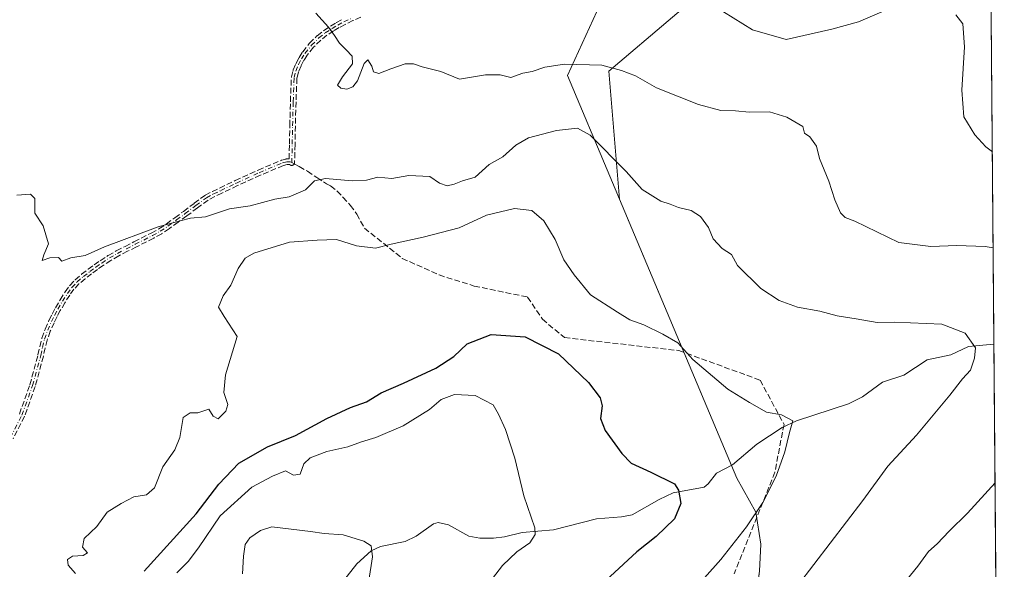
# Model space of a CAD drawing. Units: metres. Extents: x 555337 to 556281, y 4730968 to 4732096.
# Drawn here: x 555999 to 556281, y 4731274 to 4731432 of the extents above; entities that cross this region are included whole.
import ezdxf

# ---------------------------------------------------------------- set-up
doc = ezdxf.new("R2010")
doc.units = ezdxf.units.M
doc.header["$MEASUREMENT"] = 0
doc.linetypes.add('DGN Style 3', pattern=[2.307223458686699, 1.648016756204785, -0.6592067024819142])
doc.linetypes.add('DGN Style 4', pattern=[2.6384748266838614, 1.318413404963828, -0.6592067024819142, 0.001648016756204785, -0.6592067024819142])
for name, color, linetype, lineweight in [('Arbolado forestal CxS', 92, 'Continuous', 0), ('Camino Cxs', 7, 'Continuous', 0), ('Camino eje', 30, 'DGN Style 4', 13), ('Comarca CxS', 21, 'Continuous', 0), ('Comunidad Autónoma CxS', 142, 'Continuous', 0), ('Corriente natural lineal', 142, 'Continuous', 13), ('Curva de nivel maestra', 30, 'Continuous', 30), ('Curva de nivel normal', 30, 'Continuous', 0), ('Espacio natural protegido CxS', 121, 'Continuous', 0), ('Municipio', 91, 'Continuous', 13), ('Municipio CxS', 4, 'Continuous', 0), ('Provincia CxS', 1, 'Continuous', 0), ('Senda', 7, 'DGN Style 3', 0), ('Senda no paivmentada conexión', 7, 'DGN Style 3', 0)]:
    doc.layers.add(name, color=color, linetype=linetype, lineweight=lineweight)

# ---------------------------------------------------------------- blocks, each defined once
blk = doc.blocks.new('*U2')
at = {"layer": 'Arbolado forestal CxS', "color": 92, "linetype": 'Continuous', "lineweight": 0}
for points in [[(556272.1974999999, 4731514.255100001, 1058.097899999993), (556251.1671000002, 4731507.3693, 1055.618400000007), (556237.6108999997, 4731517.083100001, 1054.356899999999), (556244.4852999998, 4731543.7687, 1055.0239), (556255.0528999995, 4731562.3245, 1056.174100000004), (556261.1891000001, 4731574.990700001, 1056.989300000001), (556266.8186999997, 4731586.6117, 1057.672600000006), (556276.4868999999, 4731585.7477, 1058.773400000006), (556277.0155999997, 4731520.926200001, 1058.7166)], [(556277.4528000001, 4731467.3268, 1054.253100000002), (556279.9641000004, 4731159.455600001, 1061.471799999999), (556271.6333, 4731166.860900001, 1058.843800000002), (556249.6321, 4731200.710100001, 1049.139999999999), (556229.3230999997, 4731221.019900001, 1043.033800000005), (556203.0491000004, 4731243.090700001, 1035.036999999997), (556205.0761000002, 4731248.543299999, 1034.572199999995), (556209.8664999995, 4731263.813100001, 1033.004799999995), (556210.8148999996, 4731270.5459, 1032.204299999998), (556211.2468999998, 4731273.613100001, 1031.835399999996), (556211.6070999998, 4731281.363299999, 1030.774300000005), (556210.1870999997, 4731290.523499999, 1029.0576), (556204.6974999999, 4731300.293299999, 1027.036399999997), (556171.0899999999, 4731380.2545, 1033.825200000007), (556168.0241, 4731417.0525, 1040.028699999995), (556204.5632999997, 4731448.054099999, 1046.874500000005), (556251.1427999996, 4731451.692100001, 1049.736799999999)]]:
    blk.add_polyline3d(points, close=True, dxfattribs=at)
blk = doc.blocks.new('*U4')
at = {"layer": 'Camino Cxs', "color": 7, "linetype": 'Continuous', "lineweight": 0}
blk.add_polyline3d([(556277.7164000003, 4731435.011600001, 1066.161999999997), (556277.7428000001, 4731431.778899999, 1068.387600000002), (556277.7401000002, 4731431.780099999, 1068.388300000006)], dxfattribs=at)

msp = doc.modelspace()

# ---------------------------------------------------------------- linework, layer by layer
at = {"layer": 'Arbolado forestal CxS', "color": 92, "linetype": 'Continuous', "lineweight": 0, "extrusion": (0.0005494798961420719, -0.06737372866145475, 0.9977276576090776), "elevation": -317424.8805623989, "flags": 128}
msp.add_lwpolyline([(594846.0964698147, 4716069.080029573), (594846.0964698147, 4716067.457789461)], dxfattribs=at)
at = {"layer": 'Arbolado forestal CxS', "color": 92, "linetype": 'Continuous', "lineweight": 0, "extrusion": (0.0009272187783733799, -0.1136724295816653, 0.9935178503773038), "elevation": -536278.3012859504, "flags": 128}
msp.add_lwpolyline([(594851.9418052012, 4696216.503804591), (594851.9418052012, 4696122.831611507)], dxfattribs=at)
at = {"layer": 'Arbolado forestal CxS', "color": 92, "linetype": 'Continuous', "lineweight": 0, "extrusion": (-0.000994577869459499, 0.1219381756323254, 0.9925371993725584), "elevation": 577405.2077867624, "flags": 128}
msp.add_lwpolyline([(-594849.4583040513, -4691243.997774849), (-594849.4583040513, -4691145.0017188)], dxfattribs=at)
at = {"layer": 'Arbolado forestal CxS', "color": 92, "linetype": 'Continuous', "lineweight": 0}
for points in [[(556204.5632999997, 4731448.054099999, 1046.874500000005), (556168.0241, 4731417.0525, 1040.028699999995), (556171.0899999999, 4731380.2545, 1033.825200000007), (556204.6974999999, 4731300.293299999, 1027.036399999997), (556210.1870999997, 4731290.523499999, 1029.0576), (556211.6070999998, 4731281.363299999, 1030.774300000005), (556211.2468999998, 4731273.613100001, 1031.835399999996), (556210.8148999996, 4731270.5459, 1032.204299999998), (556187.1957, 4731269.0383, 1028.141099999993), (556159.4518999998, 4731264.5999, 1024.001699999993), (556129.4886999996, 4731254.612700001, 1020.8802), (556105.0740999999, 4731241.2963, 1018.012799999997), (556092.8667000001, 4731230.199100001, 1016.207899999994), (556066.2320999998, 4731205.785499999, 1013.541899999997), (556041.8173000002, 4731181.371900001, 1009.206200000001), (556030.7194999997, 4731152.5189, 1010.515499999994), (556045.1453, 4731123.6655, 1016.988400000002), (556060.6813000003, 4731102.5803, 1023.962899999999), (556066.2295000004, 4731080.385700001, 1029.599499999997), (556062.9001000002, 4731054.861500001, 1034.477400000003), (556052.9118999997, 4731033.776699999, 1035.873399999997), (556024.0586999999, 4731038.2163, 1025.201400000005), (556004.0837000003, 4731058.1919, 1015.233399999997), (555989.6571000004, 4731074.838099999, 1009.372300000003)], [(556204.5632999997, 4731448.054099999, 1046.874500000005), (556168.0241, 4731417.0525, 1040.028699999995), (556171.0899999999, 4731380.2545, 1033.825200000007), (556204.6974999999, 4731300.293299999, 1027.036399999997), (556210.1870999997, 4731290.523499999, 1029.0576), (556211.6070999998, 4731281.363299999, 1030.774300000005), (556211.2468999998, 4731273.613100001, 1031.835399999996), (556210.8148999996, 4731270.5459, 1032.204299999998)]]:
    msp.add_polyline3d(points, dxfattribs=at)
at = {"layer": 'Camino Cxs', "color": 7, "linetype": 'Continuous', "lineweight": 0}
msp.add_polyline3d([(556277.7428000001, 4731431.778899999, 1068.387600000002), (556277.7401000002, 4731431.780099999, 1068.388300000006)], dxfattribs=at)
at = {"layer": 'Camino eje', "color": 30, "linetype": 'DGN Style 4', "lineweight": 13}
for points in [[(556077.0500999996, 4731390.780099999, 1038.649999999994), (556077.1700999998, 4731396.0601, 1041.267600000006), (556077.2801000001, 4731401.340100001, 1043.227700000003), (556077.4600999998, 4731408.2401, 1044.307100000005), (556077.7301000003, 4731415.170100001, 1042.862399999998), (556078.1700999998, 4731417.0601, 1041.989700000006), (556078.9801000003, 4731418.9001, 1041.592699999994), (556079.8201000001, 4731420.530099999, 1041.357399999994), (556080.8000999996, 4731422.0601, 1041.147299999997), (556082.6801000005, 4731424.4301, 1042.264500000005), (556084.8300999999, 4731426.540100001, 1044.937200000001), (556086.6601, 4731427.970100001, 1046.185700000002), (556088.5900999998, 4731429.2501, 1046.902100000007), (556090.2701000003, 4731430.2301, 1046.824099999998), (556091.9901000002, 4731431.1501, 1046.063299999995), (556094.2500999998, 4731432.2401, 1044.343099999998)], [(555996.3501000004, 4731311.9001, 1040.215899999996), (555999.6300999997, 4731318.340100001, 1043.460800000001), (556002.6700999998, 4731326.800100001, 1044.423299999995), (556005.0100999996, 4731335.460100001, 1039.789699999994), (556005.5401, 4731337.790100001, 1038.618199999997), (556006.1101000002, 4731340.110099999, 1038.593900000007), (556007.0100999996, 4731342.690099999, 1038.387000000002), (556008.1101000002, 4731345.200099999, 1038.394100000005), (556009.0000999998, 4731346.970100001, 1038.571299999996), (556009.9401000004, 4731348.720100001, 1038.3079), (556011.2600999996, 4731351.0101, 1037.172699999996), (556012.6700999998, 4731353.2501, 1036.0432), (556013.9501, 4731354.9801, 1036.5965), (556015.4401000004, 4731356.540100001, 1036.846999999994), (556017.2500999998, 4731358.100099999, 1037.043699999995), (556019.1401000004, 4731359.550100001, 1037.404699999999), (556020.8101000004, 4731360.780099999, 1037.182400000005), (556022.5100999996, 4731361.970100001, 1036.459900000002), (556024.7500999998, 4731363.420100001, 1037.232199999999), (556027.0601000004, 4731364.7501, 1037.796300000002), (556029.5900999998, 4731366.050100001, 1038.301500000002), (556032.1300999997, 4731367.340100001, 1038.781000000003), (556037.0701000001, 4731369.840100001, 1037.243900000001), (556039.3300999999, 4731371.090100001, 1036.967999999993), (556041.4901000002, 4731372.5101, 1036.468699999998), (556043.9700999996, 4731374.3201, 1037.863599999997), (556046.4501, 4731376.140100001, 1039.2745), (556049.5000999998, 4731378.460100001, 1040.201799999996), (556052.5900999998, 4731380.700099999, 1040.618600000002), (556054.5900999998, 4731381.790100001, 1040.271599999993), (556056.6700999998, 4731382.7501, 1039.7788), (556061.1501000002, 4731384.9101, 1038.8367), (556067.7200999996, 4731387.890100001, 1038.998800000001), (556074.3701, 4731390.700099999, 1038.488899999997), (556075.5800999999, 4731391.040100001, 1038.524900000004), (556076.5438999999, 4731391.033100001, 1038.575100000002), (556077.0500999996, 4731390.780099999, 1038.649999999994)]]:
    msp.add_polyline3d(points, dxfattribs=at)
at = {"layer": 'Comarca CxS', "color": 21, "linetype": 'Continuous', "lineweight": 0, "flags": 128}
msp.add_lwpolyline([(556274.954858158, 4731773.569844984), (556281.4700004255, 4730974.839982648), (556137.4241534884, 4730973.709560505), (555600.4183072412, 4730969.495372535), (555600.6769999992, 4730971.136999999), (555604.7640599994, 4730991.791999999), (555610.546000001, 4731030.25), (555613.2350599995, 4731050.367000001), (555615.6410599995, 4731116.87712), (555615.5929999995, 4731153.995999998), (555618.1800599999, 4731171.950120001), (555623.2820600003, 4731181.290119999), (555630.8229399994, 4731188.625119998), (555646.7800000006, 4731204.322059999), (555655.0199999996, 4731217.004000001), (555656.3230599995, 4731225.154999999), (555655.3220599995, 4731234.804), (555643.4370000005, 4731262.50306), (555636.9510599996, 4731295.73106), (555639.4139400002, 4731313.557059999), (555649.32406, 4731357.530059998), (555662.3740000007, 4731404.845000001), (555683.1849999989, 4731462.293119998)], dxfattribs=at)
at = {"layer": 'Comunidad Autónoma CxS', "color": 142, "linetype": 'Continuous', "lineweight": 0, "flags": 128}
msp.add_lwpolyline([(556274.954858158, 4731773.569844984), (556281.4700004255, 4730974.839982648), (556137.4241534884, 4730973.709560505), (555600.4183072412, 4730969.495372535), (555600.6769999992, 4730971.136999999), (555604.7640599994, 4730991.791999999), (555610.546000001, 4731030.25), (555613.2350599995, 4731050.367000001), (555615.6410599995, 4731116.87712), (555615.5929999995, 4731153.995999998), (555618.1800599999, 4731171.950120001), (555623.2820600003, 4731181.290119999), (555630.8229399994, 4731188.625119998), (555646.7800000006, 4731204.322059999), (555655.0199999996, 4731217.004000001), (555656.3230599995, 4731225.154999999), (555655.3220599995, 4731234.804), (555643.4370000005, 4731262.50306), (555636.9510599996, 4731295.73106), (555639.4139400002, 4731313.557059999), (555649.32406, 4731357.530059998), (555662.3740000007, 4731404.845000001), (555683.1849999989, 4731462.293119998)], dxfattribs=at)
at = {"layer": 'Corriente natural lineal', "color": 142, "linetype": 'Continuous', "lineweight": 13}
msp.add_polyline3d([(556278.5018999996, 4731338.717, 1035.385500000004), (556271.1836999999, 4731338.035300001, 1034.761700000003), (556266.0804000003, 4731335.655200001, 1034.210500000001), (556259.3469000002, 4731334.194300001, 1033.501900000003), (556252.6530999999, 4731329.843599999, 1032.755699999994), (556246.5591000002, 4731327.7896, 1032.314400000003), (556240.7713000001, 4731323.552400001, 1031.795199999993), (556236.7687999997, 4731321.5581, 1031.424599999998), (556221.8042000001, 4731316.6665, 1030.060299999997), (556217.7451, 4731314.8062, 1029.726200000005), (556210.4571000002, 4731310.0032, 1028.521099999998), (556203.4497999996, 4731304.1316, 1027.128100000002), (556198.8645000001, 4731301.677100001, 1026.449200000003), (556196.4732999997, 4731298.601600001, 1025.941600000006), (556195.3202000001, 4731297.7005, 1025.729900000006), (556186.4959000004, 4731296.014000001, 1024.777199999997), (556182.415, 4731294.1764, 1024.214600000007), (556174.6829000004, 4731289.771500001, 1023.137300000002), (556171.6138000004, 4731289.1303, 1022.823999999993), (556164.4937000005, 4731288.613100001, 1022.154500000004), (556152.1398999998, 4731285.4604, 1020.498800000001), (556143.1128000002, 4731284.680400001, 1019.334099999993), (556138.1204000004, 4731283.403999999, 1018.668999999994), (556134.9336000001, 4731283.034800001, 1018.242199999993), (556131.0164999999, 4731283.073000001, 1017.793300000005), (556127.8861999996, 4731283.6051, 1017.5236), (556121.9813999999, 4731286.846899999, 1016.917600000001), (556119.0526000002, 4731287.585899999, 1016.687000000005), (556117.6827999996, 4731287.1362, 1016.576000000001), (556112.7725000001, 4731283.664000001, 1016.172500000001), (556109.5323000001, 4731282.068200001, 1015.886100000003), (556102.4873000003, 4731280.6152, 1015.371299999999), (556099.7768000001, 4731279.374500001, 1015.157999999996), (556095.7374, 4731275.673599999, 1014.821500000005), (556090.1233000001, 4731268.632099999, 1013.827099999995)], dxfattribs=at)
at = {"layer": 'Curva de nivel maestra', "color": 30, "linetype": 'Continuous', "lineweight": 30, "elevation": 1025, "flags": 128}
msp.add_lwpolyline([(556034.7400000002, 4731273.590100001), (556049.5700000003, 4731290.0701), (556056.0700000003, 4731298.5001), (556061.8399999999, 4731304.600099999), (556070.0800000001, 4731309.2401), (556078.1100000005, 4731312.4801), (556087.0800000001, 4731317.340100001), (556093.8799999999, 4731320.5601), (556098.4800000004, 4731322.200099999), (556102.6799999997, 4731324.7401), (556109.0800000001, 4731327.4901), (556118.4000000004, 4731331.850099999), (556123.5, 4731335.120100001), (556127.4000000004, 4731338.780099999), (556134.25, 4731341.5001), (556143.9699999997, 4731340.790100001), (556153.6100000005, 4731335.890100001), (556162.1799999997, 4731327.7501), (556165.5599999996, 4731323.3301), (556166.0999999996, 4731321.040100001), (556165.6600000003, 4731317.420100001), (556166.9699999997, 4731313.950099999), (556171.7100000001, 4731307.3201), (556174.4500000002, 4731304.5601), (556180.0300000003, 4731301.950099999), (556186.8200000003, 4731298.600099999), (556188.0199999996, 4731296.8301), (556188.6799999997, 4731292.9901), (556186.8399999999, 4731288.5801), (556181.5800000001, 4731283.5601), (556176.0099999999, 4731279.170100001), (556160.7699999996, 4731264.9301)], dxfattribs=at)
at = {"layer": 'Curva de nivel normal', "color": 30, "linetype": 'Continuous', "lineweight": 0, "flags": 128}
for points, elevation in [([(556083.9600000001, 4731433.6601), (556087.5700000003, 4731429.670100001), (556089.3300000001, 4731427.200099999), (556090.7100000001, 4731425.0701), (556092.6500000004, 4731423.1601), (556094.3399999999, 4731421.3301), (556094.4900000002, 4731419.090100001), (556091.5599999996, 4731415.370100001), (556090.1200000001, 4731413.0101), (556091.1399999997, 4731412.120100001), (556092.8799999999, 4731411.870100001), (556094.5999999996, 4731412.4801), (556095.9199999999, 4731414.2401), (556097.8399999999, 4731419.1801), (556098.8499999996, 4731420.3101), (556100.0499999998, 4731418.4801), (556100.5199999996, 4731416.780099999), (556102.04, 4731416.300100001), (556105.4400000004, 4731417.670100001), (556109.54, 4731419.120100001), (556111.9900000002, 4731419.1501), (556114.4800000004, 4731418.220100001), (556119.7999999998, 4731416.940099999), (556125.2000000002, 4731414.720100001), (556132.6399999997, 4731415.940099999), (556136.8399999999, 4731415.960100001), (556139.8600000005, 4731415.1501), (556143.3099999996, 4731416.470100001), (556145.9699999997, 4731416.920100001), (556149.6399999997, 4731418.1501), (556155.3200000003, 4731418.9801), (556166.0300000003, 4731418.690099999), (556171.6500000004, 4731417.200099999), (556175.6399999997, 4731415.670100001), (556181.6399999997, 4731412.200099999), (556193.7199999997, 4731407.450099999), (556200.1100000005, 4731405.690099999), (556204.3600000005, 4731405.640100001), (556208.2699999996, 4731405.220100001), (556214.0599999996, 4731405.340100001), (556219.0899999999, 4731403.8301), (556223.6500000004, 4731401.100099999), (556224.1500000004, 4731399.200099999), (556225.6900000004, 4731398.190099999), (556227.5999999996, 4731395.4901), (556228.4500000002, 4731391.9801), (556231.0999999996, 4731385.4301), (556232.8499999996, 4731380.140100001), (556234.4800000004, 4731376.420100001), (556235.7800000003, 4731375.0001), (556238.5999999996, 4731374.0001), (556251.2199999997, 4731367.840100001), (556260.3899999997, 4731366.720100001), (556267.8799999999, 4731367.0101), (556276.0199999996, 4731366.700099999), (556278.2768000001, 4731366.315300001)], 1040), ([(556246.9600000001, 4731434.280099999), (556239.6299999999, 4731431.130100001), (556231.9600000001, 4731429.020099999), (556218.8399999999, 4731426.120100001), (556209.2699999996, 4731428.860099999), (556200.8700000001, 4731434.0001)], 1045), ([(556278.0520000001, 4731393.8728), (556276.1299999999, 4731395.280099999), (556273, 4731398.7601), (556269.8300000001, 4731403.880100001), (556269.2599999999, 4731411.540100001), (556270.04, 4731424.0001), (556269.6100000005, 4731430.5701), (556267.5700000003, 4731433.190099999)], 1045), ([(555998.1699999999, 4731381.420100001), (556002.04, 4731381.7401), (556003.3200000003, 4731380.470100001), (556003.2800000003, 4731376.2601), (556005.7199999997, 4731372.600099999), (556007.2300000004, 4731367.520099999), (556005.9000000004, 4731364.3101), (556005.4299999997, 4731362.710100001), (556007.6699999999, 4731363.4801), (556010.1600000003, 4731363.550100001), (556011.0899999999, 4731362.4801), (556013.6600000003, 4731363.4901), (556017.7699999996, 4731364.090100001), (556023.3200000003, 4731366.610099999), (556038.75, 4731372.4001), (556045.0199999996, 4731374.090100001), (556047.9900000002, 4731374.8101), (556052.3300000001, 4731375.190099999), (556059.1299999999, 4731377.530099999), (556065.1500000004, 4731378.350099999), (556072.2199999997, 4731380.3101), (556076.2599999999, 4731380.950099999), (556080.9800000004, 4731382.940099999), (556083.5899999999, 4731385.5801), (556086.75, 4731386.2501), (556094.3700000001, 4731385.520099999), (556098.4400000004, 4731385.7601), (556101.7599999999, 4731386.5601), (556105.7199999997, 4731386.2401), (556110.6200000001, 4731387.0801), (556116.6600000003, 4731386.8301), (556119.3799999999, 4731384.880100001), (556121.5800000001, 4731384.120100001), (556123.6500000004, 4731384.5601), (556125.9800000004, 4731385.520099999), (556129.6500000004, 4731386.620100001), (556133.6399999997, 4731390.280099999), (556137.6399999997, 4731392.420100001), (556141.3099999996, 4731395.8301), (556144.9699999997, 4731397.860099999), (556152.9800000004, 4731399.960100001), (556159.0099999999, 4731400.670100001), (556162.6500000004, 4731398.630100001), (556173.0199999996, 4731388.2601), (556177.5599999996, 4731383.020099999), (556182.9000000004, 4731379.7601), (556185.6399999997, 4731378.8201), (556188.0199999996, 4731377.860099999), (556191.5999999996, 4731377.0101), (556194.3499999996, 4731375.290100001), (556196.6100000005, 4731372.210100001), (556197.9800000004, 4731368.920100001), (556200.4800000004, 4731366.100099999), (556203.2400000002, 4731364.380100001), (556204.9000000004, 4731361.2401), (556211.6100000005, 4731354.640100001), (556216.8799999999, 4731351.2401), (556222.1100000005, 4731349.350099999), (556228.5199999996, 4731348.190099999), (556233.5, 4731346.790100001), (556239.0099999999, 4731345.970100001), (556244.9699999997, 4731344.920100001), (556250.0899999999, 4731344.9901), (556263.5800000001, 4731344.4801), (556270.25, 4731341.880100001), (556273.25, 4731337.6801), (556272.9199999999, 4731334.640100001), (556271.8099999996, 4731331.2501), (556269.4299999997, 4731328.770099999), (556265.8799999999, 4731324.040100001), (556256.2999999998, 4731312.5601), (556248.0199999996, 4731303.7301), (556240.8700000001, 4731293.880100001), (556222.0899999999, 4731269.360099999)], 1035), ([(556190.75, 4731266.420100001), (556200.1600000003, 4731276.970100001), (556207.4600000001, 4731286.2601), (556212.1699999999, 4731293.2601), (556216.0599999996, 4731300.790100001), (556218.54, 4731307.850099999), (556219.8700000001, 4731313.360099999), (556220.7999999998, 4731316.710100001), (556217.5300000003, 4731318.440099999), (556213.2300000004, 4731319.1801), (556208.3600000005, 4731321.9801), (556202.1600000003, 4731325.780099999), (556192.1500000004, 4731334.270099999), (556187.7999999998, 4731339.120100001), (556183.4699999997, 4731341.550100001), (556178.0099999999, 4731344.2401), (556174.0199999996, 4731345.710100001), (556170.4900000002, 4731347.840100001), (556162.7300000004, 4731352.8201), (556158.04, 4731358.610099999), (556155.1100000005, 4731362.850099999), (556152.6299999999, 4731368.7401), (556149.3799999999, 4731374.120100001), (556145.9600000001, 4731377.0801), (556140.9600000001, 4731377.6601), (556132.9400000004, 4731375.7401), (556125.0999999996, 4731372.100099999), (556114.7000000002, 4731369.4101), (556105.5300000003, 4731367.4001), (556101.04, 4731366.270099999), (556095.6500000004, 4731366.870100001), (556089.9000000004, 4731368.7501), (556084.2999999998, 4731368.540100001), (556076.4199999999, 4731367.9301), (556066.1799999997, 4731364.840100001), (556063.6600000003, 4731363.370100001), (556061.6600000003, 4731360.380100001), (556059.5899999999, 4731355.610099999), (556057.3200000003, 4731352.590100001), (556056.0199999996, 4731349.270099999), (556057.6200000001, 4731346.610099999), (556061.4000000004, 4731340.920100001), (556058.0300000003, 4731329.9301), (556057.5499999998, 4731324.8301), (556058.6799999997, 4731321.4101), (556058.1699999999, 4731319.4801), (556055.9299999997, 4731317.3101), (556054.4800000004, 4731318.030099999), (556053.2599999999, 4731320.100099999), (556050.0800000001, 4731318.9801), (556047.8600000005, 4731319.040100001), (556045.8700000001, 4731317.640100001), (556044.9600000001, 4731311.920100001), (556043.4800000004, 4731308.420100001), (556040.0599999996, 4731303.5001), (556037.6600000003, 4731297.450099999), (556035.3300000001, 4731295.4801), (556031.7699999996, 4731294.870100001), (556028.0899999999, 4731292.9901), (556024.0999999996, 4731290.4901), (556021.1500000004, 4731286.380100001), (556017.4900000002, 4731282.9901), (556017.0499999998, 4731280.5001), (556018.3899999997, 4731278.880100001), (556017.1500000004, 4731278.110099999), (556014.1399999997, 4731277.880100001), (556012.7199999997, 4731276.9101), (556012.9000000004, 4731275.350099999), (556014.9500000002, 4731272.880100001)], 1030), ([(556044.0300000003, 4731273.100099999), (556047.3099999996, 4731276.370100001), (556050.2699999996, 4731280.3101), (556056.4600000001, 4731289.4101), (556065.5999999996, 4731297.6801), (556071.4699999997, 4731300.840100001), (556075.29, 4731302.360099999), (556077.54, 4731301.1501), (556079.4199999999, 4731301.380100001), (556080.5199999996, 4731304.370100001), (556082.3200000003, 4731306.100099999), (556087.1200000001, 4731307.920100001), (556093.0999999996, 4731309.2601), (556097.0800000001, 4731310.710100001), (556101.1500000004, 4731311.950099999), (556108.9699999997, 4731315.2601), (556116.54, 4731319.950099999), (556119.9199999999, 4731322.860099999), (556123.7400000002, 4731324.290100001), (556129.6200000001, 4731323.9301), (556134.8300000001, 4731321.3201), (556136.3099999996, 4731318.620100001), (556138.3899999997, 4731314.1801), (556141.0300000003, 4731305.950099999), (556143.6399999997, 4731295.1801), (556146.8200000003, 4731286.020099999), (556146.8700000001, 4731284.120100001), (556145.3700000001, 4731281.720100001), (556141.6399999997, 4731279.140100001), (556137.5300000003, 4731275.200099999), (556133.0199999996, 4731269.4001)], 1020), ([(556278.8267999999, 4731298.8825), (556270.9500000002, 4731290.210100001), (556265.6799999997, 4731285.0701), (556262.2199999997, 4731281.440099999), (556259.6900000004, 4731279.2601), (556256.6299999999, 4731275.0601), (556249.4800000004, 4731266.220100001)], 1040), ([(556062.9100000003, 4731272.8101), (556063.2000000002, 4731277.9101), (556063.7000000002, 4731281.270099999), (556065.0199999996, 4731283.130100001), (556068.0899999999, 4731285.220100001), (556071.3600000005, 4731286.3101), (556082.4600000001, 4731284.9901), (556086.3200000003, 4731284.390100001), (556091.8200000003, 4731284.040100001), (556097.7199999997, 4731282.200099999), (556099.8600000005, 4731280.880100001), (556100.1900000004, 4731277.7401), (556098.25, 4731265.380100001)], 1015)]:
    msp.add_lwpolyline(points, dxfattribs=dict(at, elevation=elevation))
at = {"layer": 'Espacio natural protegido CxS', "color": 121, "linetype": 'Continuous', "lineweight": 0, "flags": 128}
msp.add_lwpolyline([(556274.954858158, 4731773.569844984), (556281.4700004255, 4730974.839982648), (556137.4241534884, 4730973.709560505), (555600.4183072412, 4730969.495372535), (555600.6769999992, 4730971.136999999), (555604.7640599994, 4730991.791999999), (555610.546000001, 4731030.25), (555613.2350599995, 4731050.367000001), (555615.6410599995, 4731116.87712), (555615.5929999995, 4731153.995999998), (555618.1800599999, 4731171.950120001), (555623.2820600003, 4731181.290119999), (555630.8229399994, 4731188.625119998), (555646.7800000006, 4731204.322059999), (555655.0199999996, 4731217.004000001), (555656.3230599995, 4731225.154999999), (555655.3220599995, 4731234.804), (555643.4370000005, 4731262.50306), (555636.9510599996, 4731295.73106), (555639.4139400002, 4731313.557059999), (555649.32406, 4731357.530059998), (555662.3740000007, 4731404.845000001), (555683.1849999989, 4731462.293119998)], dxfattribs=at)
at = {"layer": 'Municipio', "color": 91, "linetype": 'Continuous', "lineweight": 13, "flags": 128}
msp.add_lwpolyline([(556137.424153489, 4730973.709560506), (556135.9610000005, 4730982.942000001), (556131.8480000015, 4731003.658), (556127.2270000003, 4731023.991000001), (556127.9370000011, 4731045.992000001), (556131.0650000006, 4731066.600999998), (556137.6010000012, 4731095.483999998), (556147.1960000007, 4731120.179999999), (556157.816, 4731140.936000002), (556171.85, 4731168.060000001), (556186.8910000013, 4731199.637000001), (556192.3540000005, 4731214.331000002), (556194.217000001, 4731219.342000003), (556205.0659999995, 4731248.517000002), (556209.8559999994, 4731263.789000003), (556211.2300000015, 4731273.584000001), (556211.5930000021, 4731281.342000003), (556210.1740000015, 4731290.493000002), (556204.6900000013, 4731300.271000001), (556156.1530000007, 4731415.729000002), (556182.4360000006, 4731473.277000001)], dxfattribs=at)
msp.add_lwpolyline([(556137.424153489, 4730973.709560506), (556135.9610000005, 4730982.942000001), (556131.8480000015, 4731003.658), (556127.2270000003, 4731023.991000001), (556127.9370000011, 4731045.992000001), (556131.0650000006, 4731066.600999998), (556137.6010000012, 4731095.483999998), (556147.1960000007, 4731120.179999999), (556157.816, 4731140.936000002), (556171.85, 4731168.060000001), (556186.8910000013, 4731199.637000001), (556192.3540000005, 4731214.331000002), (556194.217000001, 4731219.342000003), (556205.0659999995, 4731248.517000002), (556209.8559999994, 4731263.789000003), (556211.2300000015, 4731273.584000001), (556211.5930000021, 4731281.342000003), (556210.1740000015, 4731290.493000002), (556204.6900000013, 4731300.271000001), (556156.1530000007, 4731415.729000002), (556182.4360000006, 4731473.277000001)], dxfattribs=at)
at = {"layer": 'Municipio CxS', "color": 4, "linetype": 'Continuous', "lineweight": 0, "flags": 128}
for points in [[(556274.954858158, 4731773.569844984), (556281.4700004255, 4730974.839982648), (556137.4241534884, 4730973.709560505), (556135.961, 4730982.942), (556131.8480000009, 4731003.658), (556127.2269999997, 4731023.991000001), (556127.9370000005, 4731045.992000001), (556131.0650000002, 4731066.601), (556137.6010000006, 4731095.483999998), (556147.1960000001, 4731120.180000001), (556157.8159999994, 4731140.936000001), (556171.8499999993, 4731168.06), (556186.8910000008, 4731199.637), (556192.3539999999, 4731214.331000002), (556194.2170000004, 4731219.342000001), (556205.065999999, 4731248.517000001), (556209.855999999, 4731263.789000002), (556211.230000001, 4731273.584), (556211.5929999994, 4731281.342000001), (556210.1739999988, 4731290.493000001), (556204.6900000008, 4731300.271000001), (556156.1530000002, 4731415.729), (556182.436, 4731473.277)], [(556182.436, 4731473.277), (556156.1530000002, 4731415.729), (556204.6900000008, 4731300.271000001), (556210.1739999988, 4731290.493000001), (556211.5929999994, 4731281.342000001), (556211.230000001, 4731273.584), (556209.855999999, 4731263.789000002), (556205.065999999, 4731248.517000001), (556194.2170000004, 4731219.342000001), (556192.3539999999, 4731214.331000002), (556186.8910000008, 4731199.637), (556171.8499999993, 4731168.06), (556157.8159999994, 4731140.936000001), (556147.1960000001, 4731120.180000001), (556137.6010000006, 4731095.483999998), (556131.0650000002, 4731066.601), (556127.9370000005, 4731045.992000001), (556127.2269999997, 4731023.991000001), (556131.8480000009, 4731003.658), (556135.961, 4730982.942), (556137.4241534884, 4730973.709560505), (555600.4183072412, 4730969.495372535)]]:
    msp.add_lwpolyline(points, dxfattribs=at)
at = {"layer": 'Provincia CxS', "color": 1, "linetype": 'Continuous', "lineweight": 0, "flags": 128}
msp.add_lwpolyline([(556274.954858158, 4731773.569844984), (556281.4700004255, 4730974.839982648), (556137.4241534884, 4730973.709560505), (555600.4183072412, 4730969.495372535), (555600.6769999992, 4730971.136999999), (555604.7640599994, 4730991.791999999), (555610.546000001, 4731030.25), (555613.2350599995, 4731050.367000001), (555615.6410599995, 4731116.87712), (555615.5929999995, 4731153.995999998), (555618.1800599999, 4731171.950120001), (555623.2820600003, 4731181.290119999), (555630.8229399994, 4731188.625119998), (555646.7800000006, 4731204.322059999), (555655.0199999996, 4731217.004000001), (555656.3230599995, 4731225.154999999), (555655.3220599995, 4731234.804), (555643.4370000005, 4731262.50306), (555636.9510599996, 4731295.73106), (555639.4139400002, 4731313.557059999), (555649.32406, 4731357.530059998), (555662.3740000007, 4731404.845000001), (555683.1849999989, 4731462.293119998)], dxfattribs=at)
at = {"layer": 'Senda', "color": 7, "linetype": 'DGN Style 3', "lineweight": 0}
for points in [[(556096.8463000003, 4731432.5252, 1043.686100000006), (556094.5872999998, 4731431.5145, 1045.012100000007), (556092.3526999997, 4731430.436799999, 1046.925499999998), (556090.6605000002, 4731429.5316, 1047.479800000001), (556089.0131000001, 4731428.570699999, 1047.386799999993), (556087.1282000003, 4731427.320599999, 1046.5245), (556085.3583000004, 4731425.9375, 1045.440300000002), (556083.2759999996, 4731423.893999999, 1042.844700000001), (556081.4519999997, 4731421.594599999, 1041.274900000004), (556080.5141000003, 4731420.1303, 1041.476500000004), (556079.7024999997, 4731418.555400001, 1041.704400000003), (556078.9324000003, 4731416.806100001, 1042.143700000001), (556078.5266000004, 4731415.062899999, 1042.908500000005), (556078.2597000003, 4731408.2141, 1044.083400000003), (556078.0799000004, 4731401.3213, 1043.056100000002), (556077.9698999999, 4731396.0427, 1041.433099999995), (556077.8498999998, 4731390.7619, 1038.783100000001), (556077.8461999996, 4731390.7005, 1038.793900000004), (556077.8343000002, 4731390.6216, 1038.805800000002), (556077.8146000003, 4731390.544299999, 1038.815300000002), (556077.7873000001, 4731390.4694, 1038.822499999995), (556077.7527000001, 4731390.397500001, 1038.827399999995), (556077.7111000001, 4731390.329500001, 1038.830000000002), (556077.6629999997, 4731390.265900001, 1038.830400000006), (556077.6086999997, 4731390.207400001, 1038.828399999999), (556077.5488999998, 4731390.1546, 1038.824299999993), (556077.4841999998, 4731390.108100001, 1038.820399999997), (556077.4151, 4731390.068200001, 1038.822499999995), (556077.3424000005, 4731390.035399999, 1038.822400000005), (556077.2668000003, 4731390.01, 1038.820399999997), (556077.1891000001, 4731389.9923, 1038.816399999996), (556077.1098999997, 4731389.9823, 1038.810700000002), (556077.0301999999, 4731389.9804, 1038.803199999995), (556076.9506999999, 4731389.986300001, 1038.794299999994), (556076.8721000003, 4731390.000200001, 1038.784100000005), (556076.7953000005, 4731390.0218, 1038.772700000001), (556076.7210999997, 4731390.050899999, 1038.760299999994), (556076.6924999999, 4731390.0645, 1038.7552), (556076.3524000002, 4731390.2345, 1038.695500000002), (556075.6875, 4731390.2393, 1038.637300000002), (556074.6350999996, 4731389.943600001, 1038.572), (556068.0411, 4731387.157299999, 1038.937900000004), (556061.4890999999, 4731384.1854, 1038.879799999995), (556057.0175999999, 4731382.0295, 1039.562200000001), (556057.0054000001, 4731382.023700001, 1039.564499999993), (556054.9495999999, 4731381.074899999, 1039.960699999996), (556053.0181, 4731380.0222, 1040.2981), (556049.9770999998, 4731377.8178, 1039.968800000002), (556046.9345000006, 4731375.5034, 1039.053700000004), (556046.9233999997, 4731375.495200001, 1039.0484), (556044.4425999997, 4731373.674500001, 1037.591499999995), (556041.9617999997, 4731371.8639, 1036.485400000005), (556041.9296000004, 4731371.841600001, 1036.495500000005), (556039.7696000002, 4731370.421599999, 1036.9476), (556039.7642000001, 4731370.418099999, 1036.948199999999), (556039.7172999998, 4731370.390100001, 1036.953200000004), (556037.4572999999, 4731369.140100001, 1037.014599999995), (556037.4331999999, 4731369.1273, 1037.023100000006), (556032.4918999998, 4731366.626599999, 1039.0815), (556029.9540999997, 4731365.3377, 1038.581999999995), (556027.4426999995, 4731364.047300001, 1037.998000000007), (556025.1673999997, 4731362.737199999, 1037.329899999997), (556022.9570000004, 4731361.306399999, 1037), (556021.2768000001, 4731360.1303, 1037.3897), (556019.6209000004, 4731358.910599999, 1037.547999999995), (556017.7551999995, 4731357.4793, 1037.118700000006), (556015.9918000001, 4731355.9595, 1037.179099999994), (556014.5634000005, 4731354.4639, 1036.946899999995), (556013.3311000001, 4731352.7985, 1036.456399999995), (556011.9455000004, 4731350.597100001, 1037.537599999996), (556010.6392000001, 4731348.331, 1038.804300000003), (556009.7100000001, 4731346.601100001, 1039.070800000001), (556008.8344000002, 4731344.8596, 1038.949399999998), (556007.7553000003, 4731342.397399999, 1038.611499999999), (556006.8779999996, 4731339.882400001, 1038.660099999994), (556006.3186999997, 4731337.605900001, 1038.763600000006), (556005.7901999997, 4731335.2827, 1040.054999999993), (556005.7823999999, 4731335.251399999, 1040.073000000004), (556003.4424000002, 4731326.591399999, 1044.559500000003), (556003.4346000003, 4731326.564300001, 1044.554099999994), (556003.4230000004, 4731326.5296, 1044.546900000001), (556000.3830000004, 4731318.069599999, 1043.700400000002), (556000.3673, 4731318.0294, 1043.700200000007), (556000.3430000005, 4731317.977, 1043.698999999993), (555997.0630000001, 4731311.537000001, 1039.958499999993)], [(556096.8463000003, 4731432.5252, 1043.686100000006), (556094.5872999998, 4731431.5145, 1045.012100000007), (556092.3526999997, 4731430.436799999, 1046.925499999998), (556090.6605000002, 4731429.5316, 1047.479800000001), (556089.0131000001, 4731428.570699999, 1047.386799999993), (556087.1282000003, 4731427.320599999, 1046.5245), (556085.3583000004, 4731425.9375, 1045.440300000002), (556083.2759999996, 4731423.893999999, 1042.844700000001), (556081.4519999997, 4731421.594599999, 1041.274900000004), (556080.5141000003, 4731420.1303, 1041.476500000004), (556079.7024999997, 4731418.555400001, 1041.704400000003), (556078.9324000003, 4731416.806100001, 1042.143700000001), (556078.5266000004, 4731415.062899999, 1042.908500000005), (556078.2597000003, 4731408.2141, 1044.083400000003), (556078.0799000004, 4731401.3213, 1043.056100000002), (556077.9698999999, 4731396.0427, 1041.433099999995), (556077.8498999998, 4731390.7619, 1038.783100000001), (556077.8461999996, 4731390.7005, 1038.793900000004), (556077.8343000002, 4731390.6216, 1038.805800000002), (556077.8146000003, 4731390.544299999, 1038.815300000002), (556077.7873000001, 4731390.4694, 1038.822499999995), (556077.7527000001, 4731390.397500001, 1038.827399999995), (556077.7111000001, 4731390.329500001, 1038.830000000002), (556077.6629999997, 4731390.265900001, 1038.830400000006), (556077.6086999997, 4731390.207400001, 1038.828399999999), (556077.5488999998, 4731390.1546, 1038.824299999993), (556077.4841999998, 4731390.108100001, 1038.820399999997), (556077.4151, 4731390.068200001, 1038.822499999995), (556077.3424000005, 4731390.035399999, 1038.822400000005), (556077.2668000003, 4731390.01, 1038.820399999997), (556077.1891000001, 4731389.9923, 1038.816399999996), (556077.1098999997, 4731389.9823, 1038.810700000002), (556077.0301999999, 4731389.9804, 1038.803199999995), (556076.9506999999, 4731389.986300001, 1038.794299999994), (556076.8721000003, 4731390.000200001, 1038.784100000005), (556076.7953000005, 4731390.0218, 1038.772700000001), (556076.7210999997, 4731390.050899999, 1038.760299999994), (556076.6924999999, 4731390.0645, 1038.7552), (556076.3524000002, 4731390.2345, 1038.695500000002), (556075.6875, 4731390.2393, 1038.637300000002), (556074.6350999996, 4731389.943600001, 1038.572), (556068.0411, 4731387.157299999, 1038.937900000004), (556061.4890999999, 4731384.1854, 1038.879799999995), (556057.0175999999, 4731382.0295, 1039.562200000001), (556057.0054000001, 4731382.023700001, 1039.564499999993), (556054.9495999999, 4731381.074899999, 1039.960699999996), (556053.0181, 4731380.0222, 1040.2981), (556049.9770999998, 4731377.8178, 1039.968800000002), (556046.9345000006, 4731375.5034, 1039.053700000004), (556046.9233999997, 4731375.495200001, 1039.0484), (556044.4425999997, 4731373.674500001, 1037.591499999995), (556041.9617999997, 4731371.8639, 1036.485400000005), (556041.9296000004, 4731371.841600001, 1036.495500000005), (556039.7696000002, 4731370.421599999, 1036.9476), (556039.7642000001, 4731370.418099999, 1036.948199999999), (556039.7172999998, 4731370.390100001, 1036.953200000004), (556037.4572999999, 4731369.140100001, 1037.014599999995), (556037.4331999999, 4731369.1273, 1037.023100000006), (556032.4918999998, 4731366.626599999, 1039.0815), (556029.9540999997, 4731365.3377, 1038.581999999995), (556027.4426999995, 4731364.047300001, 1037.998000000007), (556025.1673999997, 4731362.737199999, 1037.329899999997), (556022.9570000004, 4731361.306399999, 1037), (556021.2768000001, 4731360.1303, 1037.3897), (556019.6209000004, 4731358.910599999, 1037.547999999995), (556017.7551999995, 4731357.4793, 1037.118700000006), (556015.9918000001, 4731355.9595, 1037.179099999994), (556014.5634000005, 4731354.4639, 1036.946899999995), (556013.3311000001, 4731352.7985, 1036.456399999995), (556011.9455000004, 4731350.597100001, 1037.537599999996), (556010.6392000001, 4731348.331, 1038.804300000003), (556009.7100000001, 4731346.601100001, 1039.070800000001), (556008.8344000002, 4731344.8596, 1038.949399999998), (556007.7553000003, 4731342.397399999, 1038.611499999999), (556006.8779999996, 4731339.882400001, 1038.660099999994), (556006.3186999997, 4731337.605900001, 1038.763600000006), (556005.7901999997, 4731335.2827, 1040.054999999993), (556005.7823999999, 4731335.251399999, 1040.073000000004), (556003.4424000002, 4731326.591399999, 1044.559500000003), (556003.4346000003, 4731326.564300001, 1044.554099999994), (556003.4230000004, 4731326.5296, 1044.546900000001), (556000.3830000004, 4731318.069599999, 1043.700400000002), (556000.3673, 4731318.0294, 1043.700200000007), (556000.3430000005, 4731317.977, 1043.698999999993), (555997.0630000001, 4731311.537000001, 1039.958499999993)], [(555998.8942999998, 4731318.658199999, 1043.206600000005), (556001.9062999999, 4731327.040100001, 1043.858399999997), (556004.2335999999, 4731335.6533, 1039.517099999998), (556004.7600999996, 4731337.967599999, 1038.486300000004), (556004.7631999999, 4731337.981000001, 1038.486999999994), (556005.3332000002, 4731340.301000001, 1038.544599999994), (556005.3349000001, 4731340.307499999, 1038.544599999994), (556005.3547999999, 4731340.373600001, 1038.544500000004), (556006.2548000002, 4731342.953600001, 1038.378800000006), (556006.2583999997, 4731342.9637, 1038.376900000003), (556006.2774, 4731343.0112, 1038.367599999998), (556007.3773999996, 4731345.521199999, 1037.940700000006), (556007.3893999998, 4731345.5472, 1037.937000000005), (556007.3953999998, 4731345.5595, 1037.935299999997), (556008.2854000004, 4731347.329500001, 1038.100600000005), (556008.2954000002, 4731347.3487, 1038.102400000003), (556009.2353999997, 4731349.0987, 1037.888900000005), (556009.2470000006, 4731349.1196, 1037.883499999996), (556010.5669999998, 4731351.409600001, 1036.893700000001), (556010.5774999997, 4731351.427300001, 1036.882800000007), (556010.5831000004, 4731351.4363, 1036.877299999993), (556011.9930999996, 4731353.676300001, 1036.025500000003), (556012.0269999999, 4731353.7259, 1036.021200000003), (556013.307, 4731355.455900001, 1036.294399999999), (556013.3716000002, 4731355.5327, 1036.314599999998), (556014.8616000004, 4731357.092700001, 1036.5723), (556014.9107999997, 4731357.139900001, 1036.574500000002), (556014.9177999999, 4731357.1461, 1036.574900000007), (556016.7278000005, 4731358.7061, 1037.035499999998), (556016.7631999999, 4731358.734800001, 1037.045100000003), (556018.6531999996, 4731360.184800001, 1037.339399999997), (556018.6656999998, 4731360.194300001, 1037.339200000002), (556020.3356999997, 4731361.4243, 1037.054499999998), (556020.3431000002, 4731361.4297, 1037.052100000001), (556020.3514, 4731361.435500001, 1037.049400000004), (556022.0514000002, 4731362.625499999, 1036.346900000004), (556022.0754000006, 4731362.6417, 1036.345499999996), (556024.3153999997, 4731364.091700001, 1037.189199999993), (556024.3504999997, 4731364.1132, 1037.201199999996), (556026.6610000003, 4731365.443399999, 1037.651199999993), (556026.6945000002, 4731365.4617, 1037.653000000006), (556029.2262000004, 4731366.762499999, 1038.0288), (556031.7684000004, 4731368.0537, 1038.713099999994), (556036.6958, 4731370.547300001, 1037.469599999997), (556038.9162, 4731371.775400001, 1037.0239), (556041.0343000004, 4731373.1678, 1036.979300000006), (556043.4977000002, 4731374.965700001, 1038.1734), (556045.9713000003, 4731376.780999999, 1039.535699999993), (556049.0158000002, 4731379.096799999, 1040.447100000005), (556049.0306000002, 4731379.107799999, 1040.449900000007), (556052.1218999998, 4731381.3487, 1040.865399999995), (556052.1901000004, 4731381.392899999, 1040.869600000005), (556052.2072999999, 4731381.402600001, 1040.870299999995), (556054.2072999999, 4731382.4926, 1040.585099999997), (556054.2549000002, 4731382.5165, 1040.569000000003), (556056.3288000004, 4731383.4737, 1039.803899999999), (556060.8026999999, 4731385.630700001, 1038.801999999996), (556060.8196999999, 4731385.638699999, 1038.7984), (556067.3903999999, 4731388.619000001, 1039.296300000002), (556067.4086999996, 4731388.627, 1039.301300000007), (556074.0586999999, 4731391.437000001, 1038.423299999995), (556074.1152999997, 4731391.458500001, 1038.423800000004), (556074.1536999998, 4731391.4703, 1038.424199999994), (556075.3636999996, 4731391.8103, 1038.422099999996), (556075.4737999998, 4731391.833000001, 1038.421100000007), (556075.5859000003, 4731391.840100001, 1038.422000000006), (556076.2739000004, 4731391.835100001, 1038.433300000004), (556076.3702999996, 4731396.077500001, 1041.063200000004), (556076.4803999999, 4731401.358899999, 1043.1777), (556076.6604000004, 4731408.261, 1044.209900000002), (556076.6606999999, 4731408.271299999, 1044.209199999998), (556076.9307000004, 4731415.201300001, 1042.854099999997), (556076.9510000004, 4731415.351500001, 1042.789999999994), (556077.3909999998, 4731417.2415, 1041.888699999996), (556077.4112, 4731417.313100001, 1041.850399999996), (556077.4379000004, 4731417.382400001, 1041.811300000001), (556078.2478999998, 4731419.2224, 1041.484700000001), (556078.2594, 4731419.247199999, 1041.481100000005), (556078.2690000003, 4731419.266600001, 1041.478300000002), (556079.1090000002, 4731420.896600001, 1041.243700000006), (556079.1375000002, 4731420.9473, 1041.236499999999), (556079.1464999998, 4731420.9616, 1041.234500000006), (556080.1265000004, 4731422.491599999, 1041.024900000004), (556080.1623999998, 4731422.543199999, 1041.051999999996), (556080.1733999997, 4731422.5573, 1041.061300000001), (556082.0533999996, 4731424.927300001, 1042.308600000004), (556082.0937000001, 4731424.974199999, 1042.326700000005), (556082.1198000005, 4731425.0011, 1042.336599999995), (556084.2697999999, 4731427.111099999, 1044.528900000005), (556084.3008000003, 4731427.139900001, 1044.554499999998), (556084.3376000002, 4731427.170499999, 1044.584000000003), (556086.1676000003, 4731428.600500001, 1046.069499999998), (556086.1930999998, 4731428.619700001, 1046.082999999999), (556086.2180000005, 4731428.636800001, 1046.095700000005), (556088.148, 4731429.9168, 1046.547000000006), (556088.1869999999, 4731429.941099999, 1046.549700000003), (556089.8685999997, 4731430.922, 1046.296799999996), (556089.8927999996, 4731430.935500001, 1046.288100000005), (556091.6128000002, 4731431.8555, 1045.330199999997)], [(555998.8942999998, 4731318.658199999, 1043.206600000005), (556001.9062999999, 4731327.040100001, 1043.858399999997), (556004.2335999999, 4731335.6533, 1039.517099999998), (556004.7600999996, 4731337.967599999, 1038.486300000004), (556004.7631999999, 4731337.981000001, 1038.486999999994), (556005.3332000002, 4731340.301000001, 1038.544599999994), (556005.3349000001, 4731340.307499999, 1038.544599999994), (556005.3547999999, 4731340.373600001, 1038.544500000004), (556006.2548000002, 4731342.953600001, 1038.378800000006), (556006.2583999997, 4731342.9637, 1038.376900000003), (556006.2774, 4731343.0112, 1038.367599999998), (556007.3773999996, 4731345.521199999, 1037.940700000006), (556007.3893999998, 4731345.5472, 1037.937000000005), (556007.3953999998, 4731345.5595, 1037.935299999997), (556008.2854000004, 4731347.329500001, 1038.100600000005), (556008.2954000002, 4731347.3487, 1038.102400000003), (556009.2353999997, 4731349.0987, 1037.888900000005), (556009.2470000006, 4731349.1196, 1037.883499999996), (556010.5669999998, 4731351.409600001, 1036.893700000001), (556010.5774999997, 4731351.427300001, 1036.882800000007), (556010.5831000004, 4731351.4363, 1036.877299999993), (556011.9930999996, 4731353.676300001, 1036.025500000003), (556012.0269999999, 4731353.7259, 1036.021200000003), (556013.307, 4731355.455900001, 1036.294399999999), (556013.3716000002, 4731355.5327, 1036.314599999998), (556014.8616000004, 4731357.092700001, 1036.5723), (556014.9107999997, 4731357.139900001, 1036.574500000002), (556014.9177999999, 4731357.1461, 1036.574900000007), (556016.7278000005, 4731358.7061, 1037.035499999998), (556016.7631999999, 4731358.734800001, 1037.045100000003), (556018.6531999996, 4731360.184800001, 1037.339399999997), (556018.6656999998, 4731360.194300001, 1037.339200000002), (556020.3356999997, 4731361.4243, 1037.054499999998), (556020.3431000002, 4731361.4297, 1037.052100000001), (556020.3514, 4731361.435500001, 1037.049400000004), (556022.0514000002, 4731362.625499999, 1036.346900000004), (556022.0754000006, 4731362.6417, 1036.345499999996), (556024.3153999997, 4731364.091700001, 1037.189199999993), (556024.3504999997, 4731364.1132, 1037.201199999996), (556026.6610000003, 4731365.443399999, 1037.651199999993), (556026.6945000002, 4731365.4617, 1037.653000000006), (556029.2262000004, 4731366.762499999, 1038.0288), (556031.7684000004, 4731368.0537, 1038.713099999994), (556036.6958, 4731370.547300001, 1037.469599999997), (556038.9162, 4731371.775400001, 1037.0239), (556041.0343000004, 4731373.1678, 1036.979300000006), (556043.4977000002, 4731374.965700001, 1038.1734), (556045.9713000003, 4731376.780999999, 1039.535699999993), (556049.0158000002, 4731379.096799999, 1040.447100000005), (556049.0306000002, 4731379.107799999, 1040.449900000007), (556052.1218999998, 4731381.3487, 1040.865399999995), (556052.1901000004, 4731381.392899999, 1040.869600000005), (556052.2072999999, 4731381.402600001, 1040.870299999995), (556054.2072999999, 4731382.4926, 1040.585099999997), (556054.2549000002, 4731382.5165, 1040.569000000003), (556056.3288000004, 4731383.4737, 1039.803899999999), (556060.8026999999, 4731385.630700001, 1038.801999999996), (556060.8196999999, 4731385.638699999, 1038.7984), (556067.3903999999, 4731388.619000001, 1039.296300000002), (556067.4086999996, 4731388.627, 1039.301300000007), (556074.0586999999, 4731391.437000001, 1038.423299999995), (556074.1152999997, 4731391.458500001, 1038.423800000004), (556074.1536999998, 4731391.4703, 1038.424199999994), (556075.3636999996, 4731391.8103, 1038.422099999996), (556075.4737999998, 4731391.833000001, 1038.421100000007), (556075.5859000003, 4731391.840100001, 1038.422000000006), (556076.2739000004, 4731391.835100001, 1038.433300000004), (556076.3702999996, 4731396.077500001, 1041.063200000004), (556076.4803999999, 4731401.358899999, 1043.1777), (556076.6604000004, 4731408.261, 1044.209900000002), (556076.6606999999, 4731408.271299999, 1044.209199999998), (556076.9307000004, 4731415.201300001, 1042.854099999997), (556076.9510000004, 4731415.351500001, 1042.789999999994), (556077.3909999998, 4731417.2415, 1041.888699999996), (556077.4112, 4731417.313100001, 1041.850399999996), (556077.4379000004, 4731417.382400001, 1041.811300000001), (556078.2478999998, 4731419.2224, 1041.484700000001), (556078.2594, 4731419.247199999, 1041.481100000005), (556078.2690000003, 4731419.266600001, 1041.478300000002), (556079.1090000002, 4731420.896600001, 1041.243700000006), (556079.1375000002, 4731420.9473, 1041.236499999999), (556079.1464999998, 4731420.9616, 1041.234500000006), (556080.1265000004, 4731422.491599999, 1041.024900000004), (556080.1623999998, 4731422.543199999, 1041.051999999996), (556080.1733999997, 4731422.5573, 1041.061300000001), (556082.0533999996, 4731424.927300001, 1042.308600000004), (556082.0937000001, 4731424.974199999, 1042.326700000005), (556082.1198000005, 4731425.0011, 1042.336599999995), (556084.2697999999, 4731427.111099999, 1044.528900000005), (556084.3008000003, 4731427.139900001, 1044.554499999998), (556084.3376000002, 4731427.170499999, 1044.584000000003), (556086.1676000003, 4731428.600500001, 1046.069499999998), (556086.1930999998, 4731428.619700001, 1046.082999999999), (556086.2180000005, 4731428.636800001, 1046.095700000005), (556088.148, 4731429.9168, 1046.547000000006), (556088.1869999999, 4731429.941099999, 1046.549700000003), (556089.8685999997, 4731430.922, 1046.296799999996), (556089.8927999996, 4731430.935500001, 1046.288100000005), (556091.6128000002, 4731431.8555, 1045.330199999997)], [(556077.7636000002, 4731390.420100001, 1038.825899999996), (556079.2100999998, 4731389.690099999, 1039.294899999994), (556081.5201000003, 4731388.300100001, 1039.772899999996), (556084.2600999996, 4731386.5001, 1039.546900000001), (556086.9901000002, 4731384.720100001, 1038.786699999997), (556088.1801000005, 4731384.130100001, 1038.843500000003), (556090.0401, 4731382.600099999, 1039.310599999997), (556091.7301000003, 4731380.8301, 1039.741399999999), (556093.8400999998, 4731378.550100001, 1040.084799999997), (556095.6801000005, 4731376.0101, 1041.090899999996), (556096.7901, 4731373.9901, 1041.9758), (556097.9101, 4731371.970100001, 1042.811700000006), (556108.7330999998, 4731363.318499999, 1042.1011), (556119.3163000001, 4731358.5559, 1040.591), (556129.3705000002, 4731355.380899999, 1042.833700000003), (556144.7165000001, 4731352.205900001, 1048.787400000001), (556148.9496999999, 4731345.855900001, 1046.735400000005), (556155.2999, 4731340.564300001, 1048.260500000004), (556188.1080999998, 4731336.860099999, 1045.614300000001), (556211.3914999999, 4731328.393300001, 1042.0383), (556218.2707000002, 4731315.693299999, 1046.853700000007), (556215.6249000002, 4731301.9351, 1047.595600000001), (556203.9833000004, 4731272.830700001, 1043.005600000004)]]:
    msp.add_polyline3d(points, dxfattribs=at)
at = {"layer": 'Senda no paivmentada conexión', "color": 7, "linetype": 'DGN Style 3', "lineweight": 0, "extrusion": (-0.1919120272961263, 0.0968301746668277, 0.9766236179066542), "elevation": 352437.8917572993, "flags": 128}
msp.add_lwpolyline([(-4474652.820269683, -1596418.224953368), (-4474652.820269683, -1596417.406648376)], dxfattribs=at)

# ---------------------------------------------------------------- block references
at = {"layer": 'Arbolado forestal CxS', "color": 92, "linetype": 'Continuous', "lineweight": 0}
msp.add_blockref('*U2', (0, 0), dxfattribs=at)
at = {"layer": 'Camino Cxs', "color": 7, "linetype": 'Continuous', "lineweight": 0}
msp.add_blockref('*U4', (0, 0), dxfattribs=at)

doc.saveas('drawing.dxf')
